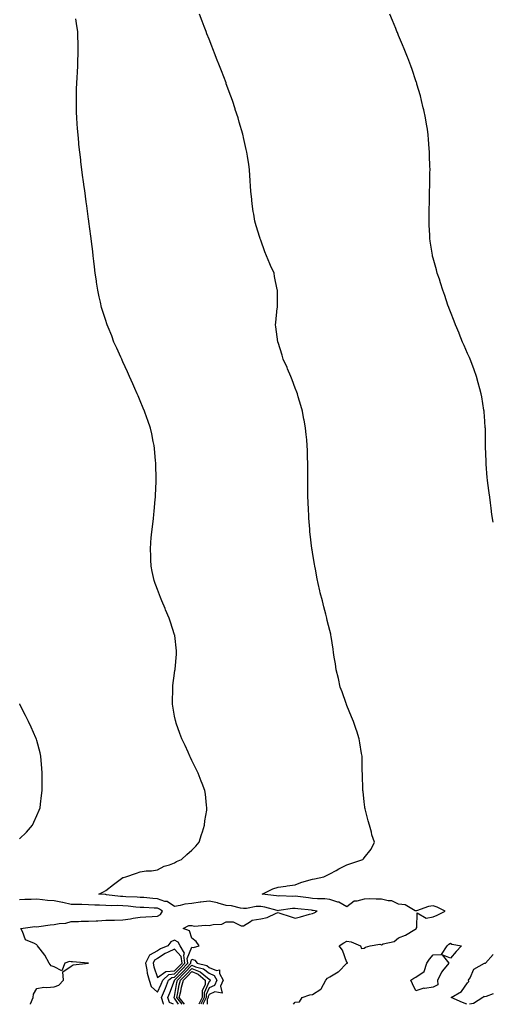
# Model space of a CAD drawing. Units: inches. Extents: x 1026563 to 1029203, y 7268858 to 7271498.
# Drawn here: x 1028928 to 1029203, y 7268858 to 7269429 of the extents above; entities that cross this region are included whole.
import ezdxf

# ---------------------------------------------------------------- set-up
doc = ezdxf.new("R2010")
doc.units = ezdxf.units.IN
doc.header["$MEASUREMENT"] = 0
doc.layers.add('Contour_10267268', color=7, linetype='Continuous', true_color=0xd364ea)

msp = doc.modelspace()

# ---------------------------------------------------------------- linework, layer by layer
at = {"layer": 'Contour_10267268'}
for points in [[(1029086.99, 7268858, 3134), (1029088.05, 7268859.33, 3134), (1029090.49, 7268859.48, 3134), (1029092.15, 7268861.92, 3134), (1029096.55, 7268863.42, 3134), (1029098.05, 7268863.63, 3134), (1029102.99, 7268866.86, 3134), (1029103.07, 7268866.89, 3134), (1029103.09, 7268866.96, 3134), (1029105.73, 7268871.92, 3134), (1029106.84, 7268873.14, 3134), (1029108.05, 7268873.94, 3134), (1029112.87, 7268876.74, 3134), (1029113.11, 7268876.85, 3134), (1029118.05, 7268881.76, 3134), (1029118.15, 7268881.82, 3134), (1029118.28, 7268881.92, 3134), (1029118.38, 7268882.24, 3134), (1029118.05, 7268882.33, 3134), (1029115.55, 7268889.42, 3134), (1029113.54, 7268891.92, 3134), (1029116.29, 7268893.68, 3134), (1029118.05, 7268894.55, 3134), (1029120.45, 7268894.31, 3134), (1029125.88, 7268891.92, 3134), (1029126.51, 7268890.38, 3134), (1029128.05, 7268890.58, 3134), (1029128.87, 7268891.1, 3134), (1029131.47, 7268891.92, 3134), (1029137.15, 7268892.82, 3134), (1029138.05, 7268892.56, 3134), (1029139.14, 7268893.01, 3134), (1029145.49, 7268894.48, 3134), (1029148.05, 7268896.5, 3134), (1029151.94, 7268898.03, 3134), (1029157.44, 7268901.31, 3134), (1029158.05, 7268901.64, 3134), (1029158.17, 7268901.81, 3134), (1029158.23, 7268901.92, 3134), (1029158.66, 7268902.54, 3134), (1029158.89, 7268911.07, 3134), (1029164.1, 7268907.98, 3134), (1029168.05, 7268908.77, 3134), (1029170.39, 7268909.58, 3134), (1029175.02, 7268911.92, 3134), (1029170.43, 7268914.31, 3134), (1029168.05, 7268915.05, 3134), (1029165.32, 7268914.66, 3134), (1029158.36, 7268912.23, 3134), (1029158.05, 7268912.17, 3134), (1029157.7, 7268912.27, 3134), (1029151.74, 7268915.61, 3134), (1029148.05, 7268916.1, 3134), (1029144.01, 7268917.89, 3134), (1029141.98, 7268917.99, 3134), (1029138.05, 7268919, 3134), (1029135, 7268918.88, 3134), (1029130.9, 7268919.08, 3134), (1029128.05, 7268918.94, 3134), (1029123.85, 7268917.73, 3134), (1029122.15, 7268917.82, 3134), (1029118.05, 7268914.41, 3134), (1029113.38, 7268917.24, 3134), (1029112.68, 7268917.3, 3134), (1029108.05, 7268918.72, 3134), (1029105.2, 7268919.07, 3134), (1029100.88, 7268919.1, 3134), (1029098.05, 7268919.38, 3134), (1029095.78, 7268919.64, 3134), (1029089.55, 7268920.43, 3134), (1029088.05, 7268920.6, 3134), (1029086.66, 7268920.53, 3134), (1029079.16, 7268920.8, 3134), (1029078.05, 7268920.73, 3134), (1029077.07, 7268920.94, 3134), (1029068.83, 7268921.92, 3134), (1029075.1, 7268924.87, 3134), (1029078.05, 7268925.84, 3134), (1029082.6, 7268926.48, 3134), (1029083.38, 7268926.58, 3134), (1029088.05, 7268927.26, 3134), (1029091.37, 7268928.61, 3134), (1029096.02, 7268929.89, 3134), (1029098.05, 7268930.57, 3134), (1029099.26, 7268930.71, 3134), (1029104.55, 7268931.92, 3134), (1029106.96, 7268933.01, 3134), (1029108.05, 7268933.6, 3134), (1029111.76, 7268935.62, 3134), (1029113.4, 7268936.57, 3134), (1029118.05, 7268938.84, 3134), (1029120.39, 7268939.58, 3134), (1029127.21, 7268941.92, 3134), (1029127.6, 7268942.36, 3134), (1029128.05, 7268942.97, 3134), (1029132.01, 7268947.96, 3134), (1029133.97, 7268951.92, 3134), (1029132.46, 7268956.33, 3134), (1029132.25, 7268957.72, 3134), (1029131.14, 7268961.92, 3134), (1029130.39, 7268964.26, 3134), (1029128.64, 7268971.34, 3134), (1029128.46, 7268971.92, 3134), (1029128.4, 7268972.28, 3134), (1029128.05, 7268975.42, 3134), (1029127.41, 7268981.28, 3134), (1029127.35, 7268981.92, 3134), (1029127.31, 7268982.66, 3134), (1029127.05, 7268990.92, 3134), (1029127, 7268991.92, 3134), (1029126.96, 7268993.02, 3134), (1029126.88, 7269000.76, 3134), (1029126.84, 7269001.92, 3134), (1029126.57, 7269003.4, 3134), (1029125.61, 7269009.48, 3134), (1029125.16, 7269011.92, 3134), (1029123.69, 7269016.28, 3134), (1029123.38, 7269017.25, 3134), (1029121.78, 7269021.92, 3134), (1029120.75, 7269024.62, 3134), (1029118.05, 7269031.2, 3134), (1029117.84, 7269031.71, 3134), (1029117.74, 7269031.92, 3134), (1029117.54, 7269032.43, 3134), (1029115.24, 7269039.1, 3134), (1029114.16, 7269041.92, 3134), (1029113.05, 7269046.92, 3134), (1029111.86, 7269051.92, 3134), (1029111.45, 7269055.31, 3134), (1029110.71, 7269059.27, 3134), (1029110.34, 7269061.92, 3134), (1029110.08, 7269063.95, 3134), (1029108.85, 7269071.12, 3134), (1029108.75, 7269071.92, 3134), (1029108.62, 7269072.5, 3134), (1029108.05, 7269074.78, 3134), (1029106.66, 7269080.54, 3134), (1029106.33, 7269081.92, 3134), (1029105.73, 7269084.23, 3134), (1029104.61, 7269088.48, 3134), (1029103.77, 7269091.92, 3134), (1029102.6, 7269096.47, 3134), (1029102.35, 7269097.63, 3134), (1029101.29, 7269101.92, 3134), (1029100.73, 7269104.59, 3134), (1029099.75, 7269110.23, 3134), (1029099.42, 7269111.92, 3134), (1029099.18, 7269113.05, 3134), (1029098.05, 7269119.85, 3134), (1029097.78, 7269121.65, 3134), (1029097.74, 7269121.92, 3134), (1029097.7, 7269122.26, 3134), (1029096.7, 7269130.57, 3134), (1029096.59, 7269131.92, 3134), (1029096.49, 7269133.48, 3134), (1029096, 7269139.87, 3134), (1029095.88, 7269141.92, 3134), (1029095.8, 7269144.17, 3134), (1029095.53, 7269149.4, 3134), (1029095.43, 7269151.92, 3134), (1029095.43, 7269154.55, 3134), (1029095.34, 7269159.21, 3134), (1029095.34, 7269164.64, 3134), (1029095.3, 7269169.17, 3134), (1029095.32, 7269171.92, 3134), (1029095.24, 7269174.73, 3134), (1029095.1, 7269178.97, 3134), (1029095, 7269181.92, 3134), (1029094.69, 7269185.28, 3134), (1029094.42, 7269188.28, 3134), (1029094.05, 7269191.92, 3134), (1029093.13, 7269196.84, 3134), (1029093.11, 7269196.98, 3134), (1029092.19, 7269201.92, 3134), (1029091.27, 7269205.15, 3134), (1029089.77, 7269210.2, 3134), (1029089.28, 7269211.92, 3134), (1029088.97, 7269212.84, 3134), (1029088.05, 7269215.19, 3134), (1029086.17, 7269220.05, 3134), (1029085.39, 7269221.92, 3134), (1029083.54, 7269226.43, 3134), (1029083.26, 7269227.13, 3134), (1029081.12, 7269231.92, 3134), (1029080.45, 7269234.32, 3134), (1029078.05, 7269241.68, 3134), (1029077.99, 7269241.86, 3134), (1029077.97, 7269241.92, 3134), (1029077.95, 7269242.03, 3134), (1029076.8, 7269250.66, 3134), (1029076.59, 7269251.92, 3134), (1029076.7, 7269253.27, 3134), (1029077.62, 7269261.5, 3134), (1029077.66, 7269261.92, 3134), (1029077.68, 7269262.3, 3134), (1029077.7, 7269271.57, 3134), (1029077.72, 7269271.92, 3134), (1029077.64, 7269272.34, 3134), (1029076.06, 7269279.93, 3134), (1029075.73, 7269281.92, 3134), (1029073.75, 7269286.22, 3134), (1029073.28, 7269287.16, 3134), (1029071.31, 7269291.92, 3134), (1029070.3, 7269294.16, 3134), (1029068.05, 7269301.04, 3134), (1029067.78, 7269301.66, 3134), (1029067.7, 7269301.92, 3134), (1029067.54, 7269302.43, 3134), (1029065.34, 7269309.2, 3134), (1029064.59, 7269311.92, 3134), (1029064.01, 7269315.97, 3134), (1029063.71, 7269317.58, 3134), (1029063.13, 7269321.92, 3134), (1029062.62, 7269326.49, 3134), (1029062.5, 7269327.47, 3134), (1029062.03, 7269331.92, 3134), (1029061.82, 7269335.69, 3134), (1029061.66, 7269338.3, 3134), (1029061.47, 7269341.92, 3134), (1029061.04, 7269344.91, 3134), (1029060.35, 7269349.62, 3134), (1029060, 7269351.92, 3134), (1029059.63, 7269353.51, 3134), (1029058.05, 7269360.47, 3134), (1029057.78, 7269361.65, 3134), (1029057.72, 7269361.92, 3134), (1029057.6, 7269362.37, 3134), (1029055.55, 7269369.43, 3134), (1029054.85, 7269371.92, 3134), (1029053.26, 7269376.7, 3134), (1029053.17, 7269377.03, 3134), (1029051.6, 7269381.92, 3134), (1029050.65, 7269384.52, 3134), (1029048.05, 7269391.66, 3134), (1029047.97, 7269391.85, 3134), (1029047.95, 7269391.92, 3134), (1029047.89, 7269392.08, 3134), (1029045.24, 7269399.1, 3134), (1029044.18, 7269401.92, 3134), (1029042.42, 7269406.3, 3134), (1029041.62, 7269408.36, 3134), (1029040.22, 7269411.92, 3134), (1029039.61, 7269413.47, 3134), (1029038.05, 7269417.43, 3134), (1029036.78, 7269420.65, 3134), (1029036.27, 7269421.92, 3134), (1029035.16, 7269424.8, 3134), (1029033.99, 7269427.86, 3134), (1029032.41, 7269431.92, 3134)], [(1029203, 7269137.43, 3133), (1029202.17, 7269141.92, 3133), (1029201.74, 7269145.61, 3133), (1029201.29, 7269148.69, 3133), (1029200.88, 7269151.92, 3133), (1029200.61, 7269154.47, 3133), (1029199.83, 7269160.13, 3133), (1029199.63, 7269161.92, 3133), (1029199.5, 7269163.37, 3133), (1029198.87, 7269171.11, 3133), (1029198.79, 7269171.92, 3133), (1029198.77, 7269172.63, 3133), (1029198.52, 7269181.44, 3133), (1029198.5, 7269181.92, 3133), (1029198.48, 7269182.36, 3133), (1029198.38, 7269191.59, 3133), (1029198.38, 7269191.92, 3133), (1029198.34, 7269192.21, 3133), (1029198.05, 7269196.01, 3133), (1029197.66, 7269201.52, 3133), (1029197.62, 7269201.92, 3133), (1029197.54, 7269202.43, 3133), (1029196.27, 7269210.14, 3133), (1029195.98, 7269211.92, 3133), (1029195.18, 7269214.78, 3133), (1029194.28, 7269218.16, 3133), (1029193.26, 7269221.92, 3133), (1029191.88, 7269225.75, 3133), (1029190.43, 7269229.53, 3133), (1029189.55, 7269231.92, 3133), (1029189.1, 7269232.97, 3133), (1029188.05, 7269235.31, 3133), (1029186.08, 7269239.94, 3133), (1029185.2, 7269241.92, 3133), (1029183.17, 7269246.8, 3133), (1029183.09, 7269246.97, 3133), (1029181, 7269251.92, 3133), (1029180.18, 7269254.05, 3133), (1029178.05, 7269259.44, 3133), (1029177.39, 7269261.27, 3133), (1029177.13, 7269261.92, 3133), (1029176.68, 7269263.29, 3133), (1029174.92, 7269268.79, 3133), (1029173.79, 7269271.92, 3133), (1029172.41, 7269276.27, 3133), (1029171.72, 7269278.25, 3133), (1029170.49, 7269281.92, 3133), (1029169.98, 7269283.84, 3133), (1029168.05, 7269290.59, 3133), (1029167.78, 7269291.64, 3133), (1029167.7, 7269291.92, 3133), (1029167.62, 7269292.34, 3133), (1029166.43, 7269300.3, 3133), (1029166.19, 7269301.92, 3133), (1029166.12, 7269303.86, 3133), (1029165.76, 7269309.63, 3133), (1029165.69, 7269311.92, 3133), (1029165.8, 7269314.17, 3133), (1029165.84, 7269319.72, 3133), (1029165.96, 7269321.92, 3133), (1029166.04, 7269323.93, 3133), (1029165.98, 7269329.86, 3133), (1029166.06, 7269331.92, 3133), (1029166.14, 7269333.83, 3133), (1029166.19, 7269340.05, 3133), (1029166.25, 7269341.92, 3133), (1029166.21, 7269343.77, 3133), (1029166.02, 7269349.9, 3133), (1029165.98, 7269351.92, 3133), (1029165.8, 7269354.16, 3133), (1029165.47, 7269359.34, 3133), (1029165.26, 7269361.92, 3133), (1029164.71, 7269365.25, 3133), (1029164.28, 7269368.15, 3133), (1029163.64, 7269371.92, 3133), (1029162.62, 7269376.5, 3133), (1029162.35, 7269377.62, 3133), (1029161.39, 7269381.92, 3133), (1029160.69, 7269384.56, 3133), (1029158.69, 7269391.29, 3133), (1029158.52, 7269391.92, 3133), (1029158.4, 7269392.28, 3133), (1029158.05, 7269393.34, 3133), (1029155.92, 7269399.79, 3133), (1029155.12, 7269401.92, 3133), (1029153.3, 7269406.68, 3133), (1029153.17, 7269407.04, 3133), (1029151.19, 7269411.92, 3133), (1029150.32, 7269414.19, 3133), (1029148.05, 7269419.62, 3133), (1029147.37, 7269421.25, 3133), (1029147.07, 7269421.92, 3133), (1029146.39, 7269423.59, 3133), (1029144.46, 7269428.33, 3133), (1029142.89, 7269431.92, 3133)], [(1029011.43, 7268858, 3135), (1029011.62, 7268858.35, 3135), (1029010.34, 7268861.92, 3135), (1029012.09, 7268865.95, 3135), (1029012.7, 7268867.28, 3135), (1029014.55, 7268871.92, 3135), (1029016.35, 7268873.61, 3135), (1029018.05, 7268873.77, 3135), (1029022.01, 7268877.95, 3135), (1029025.78, 7268881.92, 3135), (1029025.39, 7268884.57, 3135), (1029028.05, 7268891.2, 3135), (1029029.05, 7268890.91, 3135), (1029032.33, 7268891.92, 3135), (1029030.63, 7268894.5, 3135), (1029028.05, 7268896.25, 3135), (1029026.74, 7268900.61, 3135), (1029023.05, 7268901.92, 3135), (1029026.23, 7268903.74, 3135), (1029028.05, 7268903.59, 3135), (1029029.46, 7268903.33, 3135), (1029036.12, 7268903.85, 3135), (1029038.05, 7268903.63, 3135), (1029040.37, 7268904.24, 3135), (1029045.43, 7268904.55, 3135), (1029048.05, 7268905.79, 3135), (1029052, 7268905.88, 3135), (1029056.57, 7268903.41, 3135), (1029058.05, 7268903.53, 3135), (1029062.09, 7268905.96, 3135), (1029063.13, 7268906.85, 3135), (1029068.05, 7268907.49, 3135), (1029071.66, 7268908.3, 3135), (1029076.96, 7268910.83, 3135), (1029078.05, 7268911.2, 3135), (1029079.12, 7268910.86, 3135), (1029085.02, 7268908.89, 3135), (1029088.05, 7268907.94, 3135), (1029091.19, 7268908.77, 3135), (1029096.31, 7268910.18, 3135), (1029098.05, 7268910.64, 3135), (1029099.03, 7268910.94, 3135), (1029100.71, 7268911.92, 3135), (1029098.52, 7268912.39, 3135), (1029098.05, 7268912.44, 3135), (1029097.46, 7268912.51, 3135), (1029089.53, 7268913.4, 3135), (1029088.05, 7268913.59, 3135), (1029086.47, 7268913.5, 3135), (1029078.44, 7268912.3, 3135), (1029078.05, 7268912.28, 3135), (1029077.6, 7268912.37, 3135), (1029070.47, 7268914.33, 3135), (1029068.05, 7268914.77, 3135), (1029065.28, 7268914.68, 3135), (1029059.73, 7268913.6, 3135), (1029058.05, 7268913.52, 3135), (1029056.19, 7268913.79, 3135), (1029051.14, 7268915, 3135), (1029048.05, 7268915.34, 3135), (1029043.28, 7268916.68, 3135), (1029042.95, 7268916.81, 3135), (1029038.05, 7268917.79, 3135), (1029033.32, 7268917.19, 3135), (1029032.8, 7268917.16, 3135), (1029028.05, 7268916.44, 3135), (1029023.91, 7268916.05, 3135), (1029021.35, 7268915.21, 3135), (1029018.05, 7268914.73, 3135), (1029013.66, 7268917.52, 3135), (1029012.29, 7268917.68, 3135), (1029008.05, 7268919.09, 3135), (1029005.41, 7268919.28, 3135), (1029000.12, 7268919.85, 3135), (1028998.05, 7268920.01, 3135), (1028996.27, 7268920.13, 3135), (1028989.65, 7268920.31, 3135), (1028988.05, 7268920.42, 3135), (1028986.62, 7268920.48, 3135), (1028978.42, 7268921.54, 3135), (1028978.05, 7268921.57, 3135), (1028977.72, 7268921.58, 3135), (1028974.07, 7268921.92, 3135), (1028976.68, 7268923.29, 3135), (1028978.05, 7268923.99, 3135), (1028982.5, 7268927.47, 3135), (1028986.41, 7268930.27, 3135), (1028988.05, 7268931.47, 3135), (1028988.42, 7268931.55, 3135), (1028989.71, 7268931.92, 3135), (1028995.96, 7268934, 3135), (1028998.05, 7268934.88, 3135), (1029001.47, 7268935.34, 3135), (1029004.67, 7268935.29, 3135), (1029008.05, 7268935.92, 3135), (1029011.98, 7268937.99, 3135), (1029015, 7268938.86, 3135), (1029018.05, 7268940.05, 3135), (1029019.2, 7268940.77, 3135), (1029021.94, 7268941.92, 3135), (1029025.18, 7268944.78, 3135), (1029028.05, 7268947.28, 3135), (1029030.28, 7268949.68, 3135), (1029032.31, 7268951.92, 3135), (1029033.6, 7268956.37, 3135), (1029034.14, 7268958, 3135), (1029035.34, 7268961.92, 3135), (1029035.59, 7268964.37, 3135), (1029036.64, 7268970.5, 3135), (1029036.8, 7268971.92, 3135), (1029036.59, 7268973.38, 3135), (1029035.9, 7268979.78, 3135), (1029035.57, 7268981.92, 3135), (1029034.07, 7268985.9, 3135), (1029033.54, 7268987.4, 3135), (1029031.78, 7268991.92, 3135), (1029030.51, 7268994.39, 3135), (1029028.05, 7268999.24, 3135), (1029027.21, 7269001.09, 3135), (1029026.86, 7269001.92, 3135), (1029025.86, 7269004.11, 3135), (1029024.09, 7269007.96, 3135), (1029022.31, 7269011.92, 3135), (1029021.16, 7269015.03, 3135), (1029019.01, 7269020.96, 3135), (1029018.66, 7269021.92, 3135), (1029018.56, 7269022.43, 3135), (1029018.05, 7269025.1, 3135), (1029017.05, 7269030.91, 3135), (1029016.86, 7269031.92, 3135), (1029016.86, 7269033.11, 3135), (1029016.98, 7269040.86, 3135), (1029016.98, 7269041.92, 3135), (1029017.09, 7269042.87, 3135), (1029018.05, 7269050.05, 3135), (1029018.26, 7269051.7, 3135), (1029018.3, 7269051.92, 3135), (1029018.32, 7269052.19, 3135), (1029019.09, 7269060.88, 3135), (1029019.16, 7269061.92, 3135), (1029019.05, 7269062.92, 3135), (1029018.15, 7269071.83, 3135), (1029018.13, 7269071.92, 3135), (1029018.11, 7269071.98, 3135), (1029018.05, 7269072.17, 3135), (1029015.65, 7269079.52, 3135), (1029014.87, 7269081.92, 3135), (1029012.82, 7269086.69, 3135), (1029012.46, 7269087.52, 3135), (1029010.53, 7269091.92, 3135), (1029009.89, 7269093.76, 3135), (1029008.05, 7269098.49, 3135), (1029007.07, 7269100.95, 3135), (1029006.66, 7269101.92, 3135), (1029006.25, 7269103.73, 3135), (1029005.1, 7269108.98, 3135), (1029004.4, 7269111.92, 3135), (1029004.24, 7269115.73, 3135), (1029004.16, 7269118.03, 3135), (1029003.99, 7269121.92, 3135), (1029004.3, 7269125.67, 3135), (1029004.51, 7269128.38, 3135), (1029004.85, 7269131.92, 3135), (1029005.2, 7269134.77, 3135), (1029005.73, 7269139.59, 3135), (1029006, 7269141.92, 3135), (1029006.19, 7269143.78, 3135), (1029006.8, 7269150.66, 3135), (1029006.92, 7269151.92, 3135), (1029006.96, 7269153.02, 3135), (1029007.29, 7269161.15, 3135), (1029007.31, 7269161.92, 3135), (1029007.29, 7269162.68, 3135), (1029007.09, 7269170.97, 3135), (1029007.07, 7269171.92, 3135), (1029006.96, 7269173.01, 3135), (1029006.31, 7269180.19, 3135), (1029006.14, 7269181.92, 3135), (1029005.65, 7269184.33, 3135), (1029004.75, 7269188.63, 3135), (1029004.05, 7269191.92, 3135), (1029002.48, 7269196.35, 3135), (1029001.9, 7269198.06, 3135), (1029000.57, 7269201.92, 3135), (1028999.75, 7269203.63, 3135), (1028998.05, 7269207.73, 3135), (1028996.82, 7269210.69, 3135), (1028996.37, 7269211.92, 3135), (1028994.96, 7269215.02, 3135), (1028993.73, 7269217.59, 3135), (1028991.92, 7269221.92, 3135), (1028990.69, 7269224.56, 3135), (1028988.05, 7269230.49, 3135), (1028987.6, 7269231.48, 3135), (1028987.42, 7269231.92, 3135), (1028986.88, 7269233.09, 3135), (1028984.5, 7269238.38, 3135), (1028982.85, 7269241.92, 3135), (1028981.55, 7269245.42, 3135), (1028979.38, 7269250.59, 3135), (1028978.85, 7269251.92, 3135), (1028978.67, 7269252.55, 3135), (1028978.05, 7269254.42, 3135), (1028976.23, 7269260.1, 3135), (1028975.63, 7269261.92, 3135), (1028974.94, 7269265.02, 3135), (1028974.28, 7269268.16, 3135), (1028973.44, 7269271.92, 3135), (1028972.74, 7269276.61, 3135), (1028972.62, 7269277.35, 3135), (1028971.94, 7269281.92, 3135), (1028971.55, 7269285.42, 3135), (1028971.14, 7269288.84, 3135), (1028970.76, 7269291.92, 3135), (1028970.49, 7269294.36, 3135), (1028969.79, 7269300.17, 3135), (1028969.59, 7269301.92, 3135), (1028969.4, 7269303.27, 3135), (1028968.25, 7269311.73, 3135), (1028968.21, 7269311.92, 3135), (1028968.19, 7269312.07, 3135), (1028968.05, 7269313.05, 3135), (1028967.05, 7269320.92, 3135), (1028966.92, 7269321.92, 3135), (1028966.74, 7269323.23, 3135), (1028965.86, 7269329.74, 3135), (1028965.57, 7269331.92, 3135), (1028965.2, 7269334.78, 3135), (1028964.67, 7269338.55, 3135), (1028964.22, 7269341.92, 3135), (1028963.69, 7269346.27, 3135), (1028963.56, 7269347.43, 3135), (1028962.99, 7269351.92, 3135), (1028962.52, 7269356.4, 3135), (1028962.42, 7269357.55, 3135), (1028961.98, 7269361.92, 3135), (1028961.72, 7269365.59, 3135), (1028961.51, 7269368.46, 3135), (1028961.27, 7269371.92, 3135), (1028961.19, 7269375.07, 3135), (1028961.12, 7269378.86, 3135), (1028961.04, 7269381.92, 3135), (1028961.12, 7269384.98, 3135), (1028961.19, 7269388.77, 3135), (1028961.27, 7269391.92, 3135), (1028961.45, 7269395.32, 3135), (1028961.6, 7269398.38, 3135), (1028961.78, 7269401.92, 3135), (1028961.92, 7269405.79, 3135), (1028962.01, 7269407.96, 3135), (1028962.15, 7269411.92, 3135), (1028962.01, 7269415.88, 3135), (1028961.96, 7269418, 3135), (1028961.84, 7269421.92, 3135), (1028961.33, 7269425.2, 3135), (1028960.78, 7269429.19, 3135)], [(1028928.05, 7268953.94, 3136), (1028932.11, 7268957.86, 3136), (1028935.51, 7268961.92, 3136), (1028936.37, 7268963.6, 3136), (1028938.05, 7268967.49, 3136), (1028939.48, 7268970.49, 3136), (1028939.94, 7268971.92, 3136), (1028940.18, 7268974.06, 3136), (1028940.84, 7268979.13, 3136), (1028941.14, 7268981.92, 3136), (1028941.14, 7268988.84, 3136), (1028941.16, 7268991.92, 3136), (1028940.96, 7268994.82, 3136), (1028940.59, 7268999.38, 3136), (1028940.41, 7269001.92, 3136), (1028939.94, 7269003.81, 3136), (1028938.05, 7269010.84, 3136), (1028937.82, 7269011.7, 3136), (1028937.76, 7269011.92, 3136), (1028937.5, 7269012.46, 3136), (1028934.73, 7269018.6, 3136), (1028933.21, 7269021.92, 3136), (1028931.47, 7269025.33, 3136), (1028928.25, 7269031.72, 3136), (1028928.15, 7269031.92, 3136), (1028928.13, 7269031.99, 3136), (1028928.05, 7269032.21, 3136)], [(1028934.32, 7268858, 3136), (1028934.32, 7268858.18, 3136), (1028936.02, 7268861.92, 3136), (1028936.08, 7268863.9, 3136), (1028938.05, 7268867.12, 3136), (1028942.07, 7268867.9, 3136), (1028943.83, 7268867.7, 3136), (1028948.05, 7268868.19, 3136), (1028950.84, 7268869.14, 3136), (1028953.64, 7268871.92, 3136), (1028953.21, 7268876.76, 3136), (1028958.05, 7268880.15, 3136), (1028959.16, 7268880.82, 3136), (1028967.97, 7268881.92, 3136), (1028958.69, 7268882.57, 3136), (1028958.05, 7268882.66, 3136), (1028957.11, 7268882.87, 3136), (1028954.26, 7268881.92, 3136), (1028952.62, 7268877.34, 3136), (1028948.05, 7268879.74, 3136), (1028946.37, 7268880.24, 3136), (1028945.24, 7268881.92, 3136), (1028942.68, 7268886.55, 3136), (1028940, 7268889.97, 3136), (1028938.56, 7268891.92, 3136), (1028938.28, 7268892.14, 3136), (1028938.05, 7268892.43, 3136), (1028936.64, 7268893.33, 3136), (1028931.59, 7268895.46, 3136), (1028929.83, 7268900.14, 3136), (1028928.75, 7268901.92, 3136), (1028936.94, 7268903.03, 3136), (1028938.05, 7268902.97, 3136), (1028939.22, 7268903.09, 3136), (1028945.86, 7268904.11, 3136), (1028948.05, 7268904.3, 3136), (1028951.04, 7268904.9, 3136), (1028954.89, 7268905.07, 3136), (1028958.05, 7268906.02, 3136), (1028962.19, 7268906.06, 3136), (1028963.83, 7268906.14, 3136), (1028968.05, 7268906.17, 3136), (1028972.52, 7268906.39, 3136), (1028973.5, 7268906.47, 3136), (1028978.05, 7268906.69, 3136), (1028982.95, 7268906.82, 3136), (1028983.13, 7268906.83, 3136), (1028988.05, 7268906.95, 3136), (1028992.41, 7268907.57, 3136), (1028993.97, 7268907.84, 3136), (1028998.05, 7268908.45, 3136), (1029001.27, 7268908.7, 3136), (1029005.06, 7268908.94, 3136), (1029008.05, 7268909.16, 3136), (1029009.92, 7268910.04, 3136), (1029011.1, 7268911.92, 3136), (1029009.36, 7268913.22, 3136), (1029008.05, 7268913.66, 3136), (1029006.17, 7268913.79, 3136), (1029000.16, 7268914.03, 3136), (1028998.05, 7268914.2, 3136), (1028995.61, 7268914.37, 3136), (1028991, 7268914.88, 3136), (1028988.05, 7268915.07, 3136), (1028984.73, 7268915.23, 3136), (1028981.27, 7268915.14, 3136), (1028978.05, 7268915.32, 3136), (1028974.48, 7268915.49, 3136), (1028971.66, 7268915.52, 3136), (1028968.05, 7268915.72, 3136), (1028964.12, 7268915.84, 3136), (1028961.92, 7268915.79, 3136), (1028958.05, 7268915.91, 3136), (1028953.19, 7268917.05, 3136), (1028952.89, 7268917.08, 3136), (1028948.05, 7268917.96, 3136), (1028944.36, 7268918.24, 3136), (1028941.33, 7268918.63, 3136), (1028938.05, 7268918.9, 3136), (1028934.81, 7268918.68, 3136), (1028931.17, 7268918.8, 3136), (1028928.05, 7268918.51, 3136)], [(1029017.41, 7268858, 3134), (1029015.12, 7268858.99, 3134), (1029014.07, 7268861.92, 3134), (1029015.28, 7268864.7, 3134), (1029017.95, 7268871.83, 3134), (1029017.99, 7268871.92, 3134), (1029018.03, 7268871.95, 3134), (1029018.05, 7268871.95, 3134), (1029022.91, 7268877.07, 3134), (1029027.5, 7268881.92, 3134), (1029027.41, 7268882.55, 3134), (1029028.05, 7268884.16, 3134), (1029029.79, 7268883.66, 3134), (1029031.1, 7268881.92, 3134), (1029036.66, 7268880.54, 3134), (1029038.05, 7268879.43, 3134), (1029042.31, 7268877.66, 3134), (1029044.12, 7268877.98, 3134), (1029044.07, 7268875.9, 3134), (1029046.21, 7268871.92, 3134), (1029044.71, 7268868.58, 3134), (1029045.55, 7268864.43, 3134), (1029041.35, 7268865.21, 3134), (1029038.05, 7268863.7, 3134), (1029037.52, 7268862.46, 3134), (1029037.5, 7268861.92, 3134), (1029036.96, 7268860.82, 3134), (1029036.93, 7268858, 3134)], [(1029187.59, 7268858, 3133), (1029185.18, 7268859.05, 3133), (1029178.5, 7268861.92, 3133), (1029184.48, 7268865.49, 3133), (1029188.05, 7268870.53, 3133), (1029188.83, 7268871.14, 3133), (1029188.6, 7268871.92, 3133), (1029189.48, 7268873.35, 3133), (1029191.6, 7268878.36, 3133), (1029197.91, 7268881.78, 3133), (1029198.05, 7268881.88, 3133), (1029198.11, 7268881.87, 3133), (1029198.44, 7268881.92, 3133), (1029203, 7268886.79, 3133)], [(1029020.37, 7268858, 3133), (1029018.05, 7268861.64, 3133), (1029017.85, 7268861.72, 3133), (1029017.78, 7268861.92, 3133), (1029017.85, 7268862.11, 3133), (1029018.05, 7268862.6, 3133), (1029019.36, 7268870.61, 3133), (1029019.75, 7268871.92, 3133), (1029023.79, 7268876.18, 3133), (1029028.05, 7268880.67, 3133), (1029030.22, 7268879.75, 3133), (1029034.75, 7268878.63, 3133), (1029038.05, 7268875.98, 3133), (1029040.92, 7268874.79, 3133), (1029042.46, 7268871.92, 3133), (1029041.1, 7268868.87, 3133), (1029038.05, 7268867.48, 3133), (1029036.37, 7268863.59, 3133), (1029036.35, 7268861.92, 3133), (1029034.59, 7268858.46, 3133), (1029034.59, 7268858, 3133)], [(1029022.47, 7268858, 3132), (1029019.36, 7268861.92, 3132), (1029019.77, 7268863.65, 3132), (1029020.71, 7268869.27, 3132), (1029021.49, 7268871.92, 3132), (1029024.69, 7268875.29, 3132), (1029028.05, 7268878.84, 3132), (1029032.91, 7268876.78, 3132), (1029034.96, 7268875, 3132), (1029038.05, 7268872.53, 3132), (1029038.48, 7268872.35, 3132), (1029038.71, 7268871.92, 3132), (1029038.5, 7268871.46, 3132), (1029038.05, 7268871.26, 3132), (1029035.24, 7268864.73, 3132), (1029035.2, 7268861.92, 3132), (1029033.21, 7268858, 3132)], [(1029023.87, 7268858, 3131), (1029020.76, 7268861.92, 3131), (1029021.62, 7268865.5, 3131), (1029022.03, 7268867.94, 3131), (1029023.23, 7268871.92, 3131), (1029025.57, 7268874.4, 3131), (1029028.05, 7268877.02, 3131), (1029031.62, 7268875.49, 3131), (1029035.76, 7268871.92, 3131), (1029035.69, 7268869.56, 3131), (1029034.1, 7268865.88, 3131), (1029034.05, 7268861.92, 3131), (1029032.04, 7268858, 3131)], [(1029203, 7268863.99, 3133), (1029198.75, 7268862.62, 3133), (1029198.05, 7268862.34, 3133), (1029197.44, 7268862.53, 3133), (1029196.98, 7268861.92, 3133), (1029191.57, 7268858.4, 3133), (1029189.22, 7268858, 3133)]]:
    msp.add_polyline3d(points, dxfattribs=at)
for points in [[(1029008.05, 7268864.95, 3136), (1029010.24, 7268869.73, 3136), (1029011.12, 7268871.92, 3136), (1029014.69, 7268875.28, 3136), (1029018.05, 7268875.59, 3136), (1029021.14, 7268878.83, 3136), (1029024.05, 7268881.92, 3136), (1029023.4, 7268886.58, 3136), (1029023.85, 7268887.72, 3136), (1029021.21, 7268891.92, 3136), (1029020.06, 7268893.93, 3136), (1029018.05, 7268895.17, 3136), (1029015.75, 7268894.22, 3136), (1029014.16, 7268891.92, 3136), (1029009.81, 7268890.15, 3136), (1029008.05, 7268888.99, 3136), (1029003.5, 7268886.46, 3136), (1029001.23, 7268881.92, 3136), (1029002, 7268877.97, 3136), (1029002.19, 7268876.05, 3136), (1029003.19, 7268871.92, 3136), (1029004.48, 7268868.36, 3136)], [(1029018.05, 7268877.41, 3137), (1029020.24, 7268879.72, 3137), (1029022.33, 7268881.92, 3137), (1029021.8, 7268885.67, 3137), (1029018.05, 7268890.02, 3137), (1029014.36, 7268888.23, 3137), (1029012.5, 7268887.48, 3137), (1029008.05, 7268884.55, 3137), (1029006.37, 7268883.61, 3137), (1029005.53, 7268881.92, 3137), (1029005.94, 7268879.8, 3137), (1029008.05, 7268873.46, 3137), (1029012.93, 7268877.04, 3137), (1029013.07, 7268876.95, 3137)], [(1029168.05, 7268867.97, 3133), (1029163.34, 7268867.21, 3133), (1029162.7, 7268867.28, 3133), (1029158.05, 7268865.8, 3133), (1029156.08, 7268869.96, 3133), (1029155.16, 7268871.92, 3133), (1029156.86, 7268873.1, 3133), (1029158.05, 7268873.69, 3133), (1029162.95, 7268877.01, 3133), (1029164.34, 7268881.92, 3133), (1029165.9, 7268884.08, 3133), (1029168.05, 7268886.64, 3133), (1029173.01, 7268886.95, 3133), (1029176.19, 7268891.92, 3133), (1029177.17, 7268892.81, 3133), (1029178.05, 7268893.38, 3133), (1029178.99, 7268892.86, 3133), (1029184.51, 7268891.92, 3133), (1029181.35, 7268888.63, 3133), (1029178.05, 7268884.83, 3133), (1029173.38, 7268886.6, 3133), (1029177.11, 7268881.92, 3133), (1029173.58, 7268877.44, 3133), (1029173.09, 7268876.87, 3133), (1029170.65, 7268871.92, 3133), (1029170.75, 7268869.23, 3133)]]:
    msp.add_polyline3d(points, close=True, dxfattribs=at)

doc.saveas('drawing.dxf')
